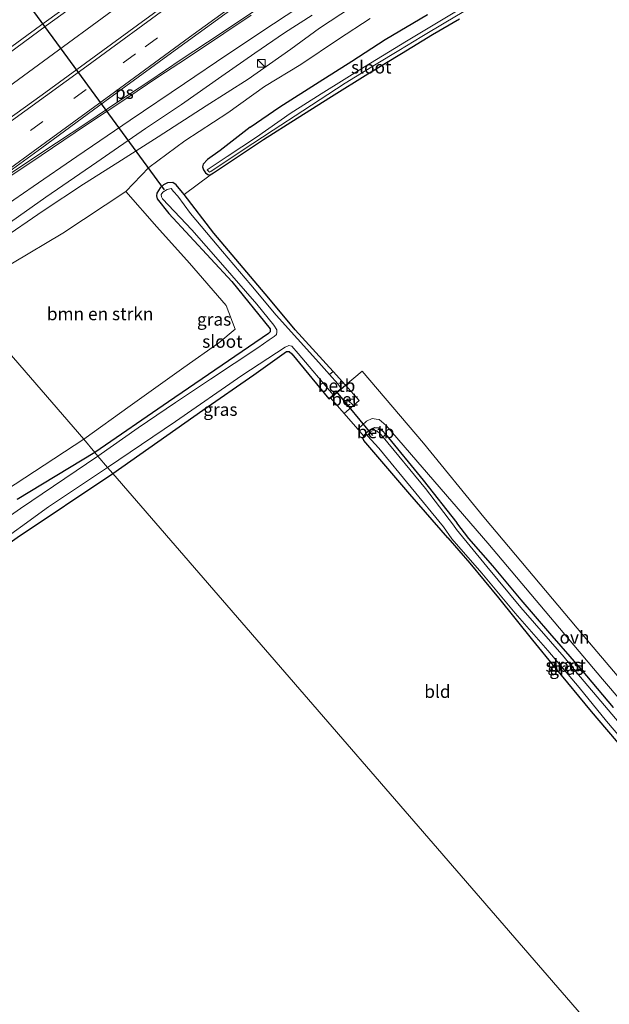
# Model space of a CAD drawing. Units: metres. Extents: x 171058 to 180007, y 418748 to 425003.
# Drawn here: x 173161 to 173278, y 421858 to 422052 of the extents above; entities that cross this region are included whole.
import ezdxf
from ezdxf.enums import TextEntityAlignment as Align

# ---------------------------------------------------------------- set-up
doc = ezdxf.new("R2010")
doc.units = ezdxf.units.M
doc.linetypes.add('VW-3-9_STREEP', pattern=[12, 3, -9])
doc.layers.get('0').update_dxf_attribs({"lineweight": 25})
for name, color, linetype, lineweight in [('B-ME-BV-GELEIDECONSTRUCTIE-GELEIDERAIL-L-B1', 213, 'BV-GELEIDERAIL', 18), ('B-ME-GR-BOMENSTRUIKEN-GV-B6', 93, 'Continuous', 18), ('B-ME-GW-INSTEEKWATERGANG-L-B1', 10, 'Continuous', 25), ('B-ME-GW-KRUINLIJN-L-B1', 93, 'Continuous', 18), ('B-ME-GW-TEENLIJN-L-B1', 93, 'Continuous', 18), ('B-ME-IE-GRASLAND-GV-B6', 93, 'Continuous', 18), ('B-ME-IE-GRONDWERKLIJN-GROND_INGERICHT-GV-B6', 253, 'Continuous', 18), ('B-ME-IE-HULPGEOMETRIE-L-B1', 53, 'Continuous', 18), ('B-ME-IE-INRICHTINGSELEMENT-S-B1', 253, 'Continuous', 18), ('B-ME-KW-DUIKER-L-B1', 10, 'Continuous', 25), ('B-ME-OB-BEKLEDING-GV-B6', 253, 'Continuous', 18), ('B-ME-OG-WATER-GV-B6', 153, 'Continuous', 18), ('B-ME-VH-VERH_SOORT-BETON-OVERIG-GV-B6', 8, 'IE-TERREINAFSCHEIDING-NATUURLIJK-HOUTWAL', 18), ('B-ME-VH-VERH_SOORT-BITUMEN-GV-B6', 8, 'IE-TERREINAFSCHEIDING-NATUURLIJK-HOUTWAL', 18), ('B-ME-VH-VERH_SOORT-ONVERHARD-GV-B6', 8, 'Continuous', 18), ('B-ME-VW-MARKERING-39STREEP-015-L-B1', 255, 'VW-3-9_STREEP', 18), ('B-ME-VW-MARKERING-STREEP-015-L-B1', 7, 'Continuous', 18), ('B-ME-VW-MARKERING-VLAKMARK-GV-B6', 7, 'Continuous', 18)]:
    doc.layers.add(name, color=color, linetype=linetype, lineweight=lineweight)
doc.styles.add('NLCS-ISO', font='NLCS-ISO.TTF')
doc.linetypes.add('BV-GELEIDERAIL', pattern='A,10,-3,[108,NLCS.SHX,S=1,R=0,X=0,Y=0],-3', length=16)
doc.linetypes.add('IE-TERREINAFSCHEIDING-NATUURLIJK-HOUTWAL', pattern='A,7,-1.5,[67,NLCS.SHX,S=0.75,R=45,X=0,Y=0],-1.5,7,-1.5,[70,NLCS.SHX,S=0.75,R=0,X=0,Y=0],-1.5', length=20)

# ---------------------------------------------------------------- blocks, each defined once
blk = doc.blocks.new('kast')
blk.add_line((-0.75, -0.75), (0.75, 0.75))
blk.add_lwpolyline([(-0.75, 0.75), (0.75, 0.75), (0.75, -0.75), (-0.75, -0.75)], close=True)

msp = doc.modelspace()

# ---------------------------------------------------------------- linework, layer by layer
at = {"layer": 'B-ME-BV-GELEIDECONSTRUCTIE-GELEIDERAIL-L-B1'}
msp.add_polyline3d([(173149.37, 422032.21, 9.67), (173168.93, 422046.48, 9.76), (173186.11, 422059.14, 9.9)], dxfattribs=at)
at = {"layer": 'B-ME-GR-BOMENSTRUIKEN-GV-B6'}
for points in [[(173149.45, 421997.93, 6.68), (173159.8, 422004.42, 6.15), (173169.75, 422010.31, 6.23), (173182.16, 422018.56, 6.52), (173188.28, 422011.58, 6.37), (173194.75, 422004.4, 6.12), (173201.93, 421996.03, 6.01), (173203.75, 421991.4, 6.05), (173200.5, 421988.66, 6.01), (173193.61, 421983.79, 5.99), (173183.04, 421976.25, 5.86), (173173.89, 421969.65, 5.86), (173149.45, 421997.93, 6.68)], [(173149.45, 421997.93, 6.68), (173173.89, 421969.65, 5.86), (173144.62, 421950.56, 6.3)]]:
    msp.add_polyline3d(points, dxfattribs=at)
at = {"layer": 'B-ME-GW-INSTEEKWATERGANG-L-B1'}
for points in [[(173206.68, 422031.25, 6.48), (173212.55, 422035.27, 6.51), (173220.3, 422040.24, 6.43), (173226.72, 422044.32, 6.41), (173233.3, 422048.57, 6.5), (173241.67, 422053.52, 6.55)], [(173247.99, 422052.55, 5.98), (173242.62, 422049.46, 6), (173236.51, 422045.73, 5.99), (173229.92, 422041.75, 5.97), (173222.75, 422037.22, 5.85), (173215.95, 422032.96, 5.84), (173209.34, 422028.75, 5.82), (173199.46, 422022.19, 5.83), (173198.79, 422021.8, 5.81)], [(173206.68, 422031.25, 6.48), (173200.78, 422026.65, 6.39), (173198.31, 422024.88, 6.32), (173197.43, 422023.99, 6.23), (173197.31, 422023.42, 6.23), (173197.48, 422022.85, 6.22), (173197.87, 422022.23, 6.12), (173198.33, 422021.93, 6.07), (173198.79, 422021.8, 5.81)], [(173179.61, 421962.91, 6.23), (173197.39, 421975.39, 6.21), (173207.42, 421982.37, 6.37), (173213.86, 421986.98, 6.17), (173214.36, 421986.98, 6.14), (173214.88, 421986.52, 6.13), (173222.22, 421977.63, 6.23), (173222.51, 421977.86, 6.24), (173225.52, 421980.32, 6.3), (173223.08, 421983, 6.29), (173215.58, 421991.27, 6.25), (173210.36, 421997.5, 6.15), (173199.56, 422010.33, 6.26), (173193.66, 422017.99, 6.19), (173193.35, 422018.39, 6.19), (173192.13, 422019.85, 6.32), (173191.44, 422020.33, 6.39), (173190.4, 422020.26, 6.35), (173189.59, 422019.91, 6.35), (173188.96, 422019.27, 6.32), (173188.26, 422018.21, 6.28), (173188.22, 422017.7, 6.26), (173188.37, 422017.11, 6.27), (173190.64, 422014.2, 6.35), (173203.1, 422000.83, 6.09), (173210.65, 421991.46, 6.26), (173210.64, 421990.89, 6.17), (173210.33, 421990.5, 6.08), (173190.57, 421977.05, 5.86), (173176.08, 421967.02, 5.9)], [(173245.7, 421950.18, 6.3), (173238.16, 421958.8, 6.29), (173229.08, 421969.4, 6.32), (173228.93, 421969.88, 6.28), (173229.13, 421970.3, 6.23), (173229.25, 421970.55, 6.19), (173229.48, 421970.77, 6.17), (173230.05, 421971.3, 6.11), (173230.61, 421971.72, 6.1), (173231.25, 421971.96, 6.1), (173232.08, 421971.9, 6.13), (173232.79, 421971.34, 6.18), (173233.35, 421970.66, 6.18), (173240.8, 421961.58, 6.23), (173247.42, 421953.16, 6.3)], [(173176.08, 421967.02, 5.9), (173160.76, 421957.75, 6)], [(173052.12, 421875.45, 6.66), (173071.36, 421888.93, 6.63), (173087.09, 421899.7, 6.62), (173103.66, 421910.85, 6.64), (173119.62, 421921.76, 6.62), (173132.98, 421930.95, 6.61), (173146.16, 421939.94, 6.46), (173160.72, 421950.28, 6.28), (173179.61, 421962.91, 6.23)], [(173278.32, 421916.74, 6.48), (173272, 421924.22, 6.43), (173265.81, 421931.36, 6.27), (173260.11, 421937.95, 6.2), (173254.52, 421944.64, 6.19), (173249.84, 421950.09, 6.19), (173247.42, 421953.16, 6.3)], [(173245.7, 421950.18, 6.3), (173250, 421945.21, 6.24), (173255.67, 421938.37, 6.23), (173262.38, 421929.97, 6.37), (173266.76, 421924.58, 6.42), (173273.95, 421915.95, 6.47), (173280.35, 421908.35, 6.45)]]:
    msp.add_polyline3d(points, dxfattribs=at)
at = {"layer": 'B-ME-GW-KRUINLIJN-L-B1'}
msp.add_polyline3d([(173228.77, 422056.36, 8.54), (173220.39, 422050.83, 8.62), (173214.7, 422046.68, 8.64), (173206.29, 422040.74, 8.53), (173198.02, 422035.48, 8.51), (173188.56, 422029.35, 8.4), (173180.62, 422024.27, 8.43), (173173.85, 422020.03, 8.41), (173165.9, 422014.74, 8.39), (173157.23, 422008.81, 8.37)], dxfattribs=at)
at = {"layer": 'B-ME-GW-TEENLIJN-L-B1'}
msp.add_polyline3d([(173182.16, 422018.56, 6.52), (173186.73, 422023.28, 6.61), (173193.78, 422028.58, 6.66), (173202.32, 422034.12, 6.73), (173209.52, 422039.32, 6.99), (173216.71, 422043.62, 6.98), (173224.08, 422048.62, 6.87), (173230.35, 422052.69, 6.91)], dxfattribs=at)
at = {"layer": 'B-ME-IE-GRASLAND-GV-B6'}
for points in [[(173155.88, 422043.47, 8.93), (173166.55, 422051.35, 9.02), (173180.22, 422061.25, 9.07), (173190.44, 422068.8, 9.35), (173203.3, 422078.18, 9.4), (173213.2, 422085.35, 9.4), (173220.4, 422090.59, 9.53), (173228.73, 422096.72, 9.62), (173243.8, 422107.68, 9.75), (173258.28, 422118.19, 9.88), (173269.16, 422126.16, 9.97), (173281.22, 422134.93, 10.05), (173293.95, 422144.23, 10.22), (173306.4, 422153.35, 10.32), (173319.97, 422163.21, 10.48), (173333.74, 422173.27, 10.63), (173354.13, 422188.1, 10.75), (173363.26, 422194.8, 11.08), (173375.64, 422203.8, 11.13), (173396.67, 422219.21, 11.43), (173409.93, 422228.84, 11.57), (173433.38, 422245.93, 11.87), (173440.41, 422237.99, 11.86)], [(173440.41, 422237.99, 11.86), (173427.57, 422228.62, 11.75), (173414.17, 422218.8, 11.61), (173400.3, 422208.64, 11.48), (173385.69, 422198.01, 11.28), (173372.27, 422188.29, 11.15), (173358.3, 422178.16, 11.02), (173345.69, 422169.07, 10.91), (173332.18, 422159.2, 10.73), (173315.87, 422147.29, 10.54), (173298.76, 422134.83, 10.42), (173283.89, 422123.98, 10.15), (173270.78, 422114.35, 10.06), (173257.82, 422104.97, 9.96), (173233.93, 422087.48, 9.73), (173218.28, 422076.03, 9.53), (173197.79, 422061.18, 9.36), (173184.47, 422051.37, 9.24), (173165.69, 422037.62, 9.15), (173154.85, 422029.85, 9.07)], [(173228.77, 422056.36, 8.54), (173220.39, 422050.83, 8.62), (173214.7, 422046.68, 8.64), (173206.29, 422040.74, 8.53), (173198.02, 422035.48, 8.51), (173188.56, 422029.35, 8.4), (173180.62, 422024.27, 8.43), (173173.85, 422020.03, 8.41), (173165.9, 422014.74, 8.39), (173157.23, 422008.81, 8.37)], [(173157.23, 422008.81, 8.37), (173165.9, 422014.74, 8.39), (173173.85, 422020.03, 8.41), (173180.62, 422024.27, 8.43), (173188.56, 422029.35, 8.4), (173198.02, 422035.48, 8.51), (173206.29, 422040.74, 8.53), (173214.7, 422046.68, 8.64), (173220.39, 422050.83, 8.62), (173228.77, 422056.36, 8.54)], [(173158.32, 422011.75, 8.54), (173166.43, 422017.46, 8.62), (173176.47, 422024.38, 8.6), (173186.02, 422030.97, 8.6), (173193.13, 422035.72, 8.61), (173201.09, 422041.36, 8.65), (173207.61, 422045.88, 8.72), (173213.45, 422049.86, 8.75), (173218.93, 422053.35, 8.78)], [(173241.67, 422053.52, 6.55), (173233.3, 422048.57, 6.5), (173226.72, 422044.32, 6.41), (173220.3, 422040.24, 6.43), (173212.55, 422035.27, 6.51), (173206.68, 422031.25, 6.48), (173200.78, 422026.65, 6.39), (173198.31, 422024.88, 6.32), (173197.43, 422023.99, 6.23), (173197.31, 422023.42, 6.23), (173197.48, 422022.85, 6.22), (173197.87, 422022.23, 6.12), (173198.33, 422021.93, 6.07), (173198.79, 422021.8, 5.81), (173193.66, 422017.99, 6.19), (173193.35, 422018.39, 6.19), (173192.13, 422019.85, 6.32), (173191.44, 422020.33, 6.39), (173190.4, 422020.26, 6.35), (173189.59, 422019.91, 6.35), (173188.96, 422019.27, 6.32), (173188.26, 422018.21, 6.28), (173188.22, 422017.7, 6.26), (173188.37, 422017.11, 6.27), (173190.64, 422014.2, 6.35), (173203.1, 422000.83, 6.09), (173210.65, 421991.46, 6.26), (173210.64, 421990.89, 6.17), (173210.33, 421990.5, 6.08), (173190.57, 421977.05, 5.86), (173176.08, 421967.02, 5.9), (173173.89, 421969.65, 5.86), (173183.04, 421976.25, 5.86), (173193.61, 421983.79, 5.99), (173200.5, 421988.66, 6.01), (173203.75, 421991.4, 6.05), (173201.93, 421996.03, 6.01), (173194.75, 422004.4, 6.12), (173188.28, 422011.58, 6.37), (173182.16, 422018.56, 6.52), (173186.73, 422023.28, 6.61), (173193.78, 422028.58, 6.66), (173202.32, 422034.12, 6.73), (173209.52, 422039.32, 6.99), (173216.71, 422043.62, 6.98), (173224.08, 422048.62, 6.87), (173230.35, 422052.69, 6.91)], [(173247.99, 422052.55, 5.98), (173242.62, 422049.46, 6), (173236.51, 422045.73, 5.99), (173229.92, 422041.75, 5.97), (173222.75, 422037.22, 5.85), (173215.95, 422032.96, 5.84), (173209.34, 422028.75, 5.82), (173199.46, 422022.19, 5.83), (173198.79, 422021.8, 5.81), (173198.33, 422021.93, 6.07), (173197.87, 422022.23, 6.12), (173197.48, 422022.85, 6.22), (173197.31, 422023.42, 6.23), (173197.43, 422023.99, 6.23), (173198.31, 422024.88, 6.32), (173200.78, 422026.65, 6.39), (173206.68, 422031.25, 6.48), (173212.55, 422035.27, 6.51), (173220.3, 422040.24, 6.43), (173226.72, 422044.32, 6.41), (173233.3, 422048.57, 6.5), (173241.67, 422053.52, 6.55)], [(173247.72, 422054.37, 5.5), (173237.54, 422048.26, 5.49), (173229.24, 422043.16, 5.51), (173220.72, 422037.82, 5.48), (173214.55, 422033.97, 5.45), (173207.94, 422029.27, 5.45), (173202.18, 422025.46, 5.44), (173198.21, 422022.86, 5.4), (173198.7, 422022.37, 5.4), (173198.95, 422022.52, 5.4), (173205.14, 422026.68, 5.3), (173211.24, 422030.7, 5.4), (173217.06, 422034.51, 5.42), (173225.41, 422039.94, 5.46), (173231.51, 422043.68, 5.5), (173236, 422046.42, 5.49), (173240.57, 422049.19, 5.45), (173245.25, 422051.97, 5.45), (173250.3, 422054.97, 5.48)], [(173230.35, 422052.69, 6.91), (173224.08, 422048.62, 6.87), (173216.71, 422043.62, 6.98), (173209.52, 422039.32, 6.99), (173202.32, 422034.12, 6.73), (173193.78, 422028.58, 6.66), (173186.73, 422023.28, 6.61), (173182.16, 422018.56, 6.52), (173169.75, 422010.31, 6.23), (173159.8, 422004.42, 6.15)], [(173193.66, 422017.99, 6.19), (173199.56, 422010.33, 6.26), (173210.36, 421997.5, 6.15), (173215.58, 421991.27, 6.25), (173223.08, 421983, 6.29), (173222.35, 421982.42, 5.01), (173220.21, 421984.79, 5.01), (173211.85, 421994.18, 5.01), (173206.81, 422000.16, 5.01), (173201.25, 422006.7, 5.01), (173194.93, 422014.24, 5.01), (173192.4, 422017.67, 5.01), (173191.57, 422018.59, 5.01), (173191.12, 422019.17, 5.01), (173190.35, 422018.97, 5.01), (173189.45, 422018.43, 5.01), (173189.16, 422017.98, 5.01), (173189.18, 422017.51, 5.01), (173189.42, 422017.11, 5.01), (173195.22, 422010.98, 5.01), (173200.87, 422004.58, 5.01), (173208, 421996.3, 5.01), (173211.38, 421992.17, 5.01), (173211.92, 421991.23, 5.01), (173211.98, 421990.81, 5.01), (173211.87, 421990.36, 5.01), (173211.4, 421989.91, 5.01), (173210.42, 421989.28, 5.01), (173208.23, 421987.72, 5.01), (173198.85, 421981.5, 5.01), (173191.97, 421976.94, 5.01), (173184.62, 421971.88, 5.01), (173176.65, 421966.34, 5.01), (173176.08, 421967.02, 5.9), (173190.57, 421977.05, 5.86), (173210.33, 421990.5, 6.08), (173210.64, 421990.89, 6.17), (173210.65, 421991.46, 6.26), (173203.1, 422000.83, 6.09), (173190.64, 422014.2, 6.35), (173188.37, 422017.11, 6.27), (173188.22, 422017.7, 6.26), (173188.26, 422018.21, 6.28), (173188.96, 422019.27, 6.32), (173189.59, 422019.91, 6.35), (173190.4, 422020.26, 6.35), (173191.44, 422020.33, 6.39), (173192.13, 422019.85, 6.32), (173193.35, 422018.39, 6.19), (173193.66, 422017.99, 6.19)], [(173223.06, 421978.43, 5.01), (173222.22, 421977.63, 6.23), (173214.88, 421986.52, 6.13), (173214.36, 421986.98, 6.14), (173213.86, 421986.98, 6.17), (173207.42, 421982.37, 6.37), (173197.39, 421975.39, 6.21), (173179.61, 421962.91, 6.23), (173178.57, 421964.11, 5.01), (173191.97, 421973.14, 5.01), (173205.02, 421982.22, 5.01), (173213.62, 421987.83, 5.01), (173214.32, 421988.16, 5.01), (173214.92, 421988.01, 5.01), (173216.15, 421986.58, 5.01), (173223.06, 421978.43, 5.01)], [(173278.32, 421916.74, 6.48), (173272, 421924.22, 6.43), (173265.81, 421931.36, 6.27), (173260.11, 421937.95, 6.2), (173254.52, 421944.64, 6.19), (173249.84, 421950.09, 6.19), (173247.42, 421953.16, 6.3), (173240.8, 421961.58, 6.23), (173233.35, 421970.66, 6.18), (173232.79, 421971.34, 6.18), (173232.08, 421971.9, 6.13), (173231.25, 421971.96, 6.1), (173230.61, 421971.72, 6.1), (173230.05, 421971.3, 6.11), (173229.48, 421970.77, 6.17), (173229.25, 421970.55, 6.19), (173229.13, 421970.3, 6.23), (173227.9, 421971.67, 6.22), (173229.6, 421973.22, 6.21), (173230.72, 421973.78, 6.22), (173231.54, 421973.65, 6.2), (173232.11, 421973.53, 6.23), (173233.48, 421972.34, 6.29), (173253.54, 421949.16, 6.4), (173276.2, 421922.27, 6.69), (173299.42, 421895.09, 6.78)], [(173280.35, 421908.35, 6.45), (173273.95, 421915.95, 6.47), (173266.76, 421924.58, 6.42), (173262.38, 421929.97, 6.37), (173255.67, 421938.37, 6.23), (173250, 421945.21, 6.24), (173245.7, 421950.18, 6.3), (173238.16, 421958.8, 6.29), (173229.08, 421969.4, 6.32), (173228.93, 421969.88, 6.28), (173229.13, 421970.3, 6.23), (173229.25, 421970.55, 6.19), (173229.48, 421970.77, 6.17), (173229.84, 421970.32, 5.49)], [(173229.84, 421970.32, 5.49), (173232.06, 421967.87, 5.49), (173244.81, 421952.38, 5.49), (173246.45, 421950.03, 5.49), (173252.35, 421943.21, 5.49), (173258.93, 421935.33, 5.49), (173265.4, 421927.95, 5.49), (173271.56, 421920.65, 5.49), (173276.98, 421914.02, 5.49), (173285.73, 421903.74, 5.49)], [(173284.2, 421908.07, 5.49), (173271.1, 421923.56, 5.49), (173268.64, 421926.67, 5.49), (173260.07, 421936.45, 5.49), (173253.39, 421944.56, 5.49), (173247.39, 421951.83, 5.49), (173246.76, 421952.72, 5.49), (173241.29, 421959.94, 5.49), (173232.9, 421970.09, 5.49), (173233.35, 421970.66, 6.18), (173240.8, 421961.58, 6.23), (173247.42, 421953.16, 6.3), (173249.84, 421950.09, 6.19), (173254.52, 421944.64, 6.19), (173260.11, 421937.95, 6.2), (173265.81, 421931.36, 6.27), (173272, 421924.22, 6.43), (173278.32, 421916.74, 6.48)], [(173144.62, 421950.56, 6.3), (173173.89, 421969.65, 5.86)], [(173173.89, 421969.65, 5.86), (173176.08, 421967.02, 5.9), (173160.76, 421957.75, 6)], [(173176.08, 421967.02, 5.9), (173176.65, 421966.34, 5.01), (173161.39, 421956.02, 5.01), (173145.25, 421944.7, 5.01)], [(173160.76, 421957.75, 6), (173176.08, 421967.02, 5.9)], [(173155.12, 421947.75, 5.01), (173166.94, 421956.35, 5.01), (173178.57, 421964.11, 5.01)], [(173178.57, 421964.11, 5.01), (173179.61, 421962.91, 6.23), (173160.72, 421950.28, 6.28)]]:
    msp.add_polyline3d(points, dxfattribs=at)
at = {"layer": 'B-ME-IE-GRONDWERKLIJN-GROND_INGERICHT-GV-B6'}
for points in [[(173293.28, 421906.27, 6.78), (173273.61, 421929.5, 6.53), (173252.74, 421954.25, 6.28), (173240.89, 421968.87, 6.26), (173228.75, 421983.13, 6.3), (173225.52, 421980.32, 6.3), (173223.08, 421983, 6.29), (173215.58, 421991.27, 6.25), (173210.36, 421997.5, 6.15), (173199.56, 422010.33, 6.26), (173193.66, 422017.99, 6.19), (173198.79, 422021.8, 5.81), (173199.46, 422022.19, 5.83), (173209.34, 422028.75, 5.82), (173215.95, 422032.96, 5.84), (173222.75, 422037.22, 5.85), (173229.92, 422041.75, 5.97), (173236.51, 422045.73, 5.99), (173242.62, 422049.46, 6), (173247.99, 422052.55, 5.98)], [(173276.7, 421850.68, 6.66), (173179.61, 421962.91, 6.23), (173197.39, 421975.39, 6.21), (173207.42, 421982.37, 6.37), (173213.86, 421986.98, 6.17), (173214.36, 421986.98, 6.14), (173214.88, 421986.52, 6.13), (173222.22, 421977.63, 6.23)], [(173222.22, 421977.63, 6.23), (173222.51, 421977.86, 6.24), (173225.22, 421974.76, 6.3), (173227.9, 421971.67, 6.22), (173229.13, 421970.3, 6.23), (173228.93, 421969.88, 6.28), (173229.08, 421969.4, 6.32), (173238.16, 421958.8, 6.29), (173245.7, 421950.18, 6.3), (173250, 421945.21, 6.24), (173255.67, 421938.37, 6.23), (173262.38, 421929.97, 6.37), (173266.76, 421924.58, 6.42), (173273.95, 421915.95, 6.47), (173280.35, 421908.35, 6.45)], [(173179.61, 421962.91, 6.23), (173276.7, 421850.68, 6.66), (173263.81, 421839.68, 6.64), (173248.42, 421826.66, 6.62), (173235.5, 421815.72, 6.62), (173223.09, 421805.22, 6.63), (173206.74, 421791.15, 6.62), (173195.62, 421781.78, 6.56), (173185.25, 421772.96, 6.48), (173176.4, 421765.56, 6.47), (173163.87, 421754.76, 6.48), (173153.3, 421745.76, 6.47)], [(173160.72, 421950.28, 6.28), (173179.61, 421962.91, 6.23)]]:
    msp.add_polyline3d(points, dxfattribs=at)
at = {"layer": 'B-ME-IE-HULPGEOMETRIE-L-B1'}
msp.add_polyline3d([(173276.7, 421850.68, 6.66), (173179.61, 421962.91, 6.23), (173178.57, 421964.11, 5.01), (173176.65, 421966.34, 5.01), (173176.08, 421967.02, 5.9), (173173.89, 421969.65, 5.86), (173149.45, 421997.93, 6.68)], dxfattribs=at)
at = {"layer": 'B-ME-KW-DUIKER-L-B1'}
msp.add_line((173230.86, 421970.42, 5.44), (173223.74, 421979.06, 5.13), dxfattribs=at)
msp.add_polyline3d([(173189.83, 422018.86, 5.61), (173169.27, 422046.89, 5.64), (173148.71, 422074.93, 5.67)], dxfattribs=at)
at = {"layer": 'B-ME-OB-BEKLEDING-GV-B6'}
for points in [[(173225.52, 421980.32, 6.3), (173222.51, 421977.86, 6.24), (173222.22, 421977.63, 6.23), (173223.06, 421978.43, 5.01), (173224.63, 421979.7, 5.01), (173224, 421980.6, 5.01), (173222.35, 421982.42, 5.01), (173223.08, 421983, 6.29), (173225.52, 421980.32, 6.3)], [(173233.35, 421970.66, 6.18), (173232.9, 421970.09, 5.49), (173232.41, 421970.68, 5.49), (173231.64, 421971.31, 5.49), (173231.26, 421971.46, 5.49), (173230.81, 421971.3, 5.49), (173230.38, 421971.05, 5.49), (173229.9, 421970.54, 5.49), (173229.84, 421970.32, 5.49), (173229.48, 421970.77, 6.17), (173230.05, 421971.3, 6.11), (173230.61, 421971.72, 6.1), (173231.25, 421971.96, 6.1), (173232.08, 421971.9, 6.13), (173232.79, 421971.34, 6.18), (173233.35, 421970.66, 6.18)]]:
    msp.add_polyline3d(points, dxfattribs=at)
at = {"layer": 'B-ME-OG-WATER-GV-B6'}
for points in [[(173250.3, 422054.97, 5.48), (173245.25, 422051.97, 5.45), (173240.57, 422049.19, 5.45), (173236, 422046.42, 5.49), (173231.51, 422043.68, 5.5), (173225.41, 422039.94, 5.46), (173217.06, 422034.51, 5.42), (173211.24, 422030.7, 5.4), (173205.14, 422026.68, 5.3), (173198.95, 422022.52, 5.4), (173198.7, 422022.37, 5.4), (173198.21, 422022.86, 5.4), (173202.18, 422025.46, 5.44), (173207.94, 422029.27, 5.45), (173214.55, 422033.97, 5.45), (173220.72, 422037.82, 5.48), (173229.24, 422043.16, 5.51), (173237.54, 422048.26, 5.49), (173247.72, 422054.37, 5.5)], [(173222.35, 421982.42, 5.01), (173224, 421980.6, 5.01), (173224.63, 421979.7, 5.01), (173223.06, 421978.43, 5.01), (173216.15, 421986.58, 5.01), (173214.92, 421988.01, 5.01), (173214.32, 421988.16, 5.01), (173213.62, 421987.83, 5.01), (173205.02, 421982.22, 5.01), (173191.97, 421973.14, 5.01), (173178.57, 421964.11, 5.01), (173176.65, 421966.34, 5.01), (173184.62, 421971.88, 5.01), (173191.97, 421976.94, 5.01), (173198.85, 421981.5, 5.01), (173208.23, 421987.72, 5.01), (173210.42, 421989.28, 5.01), (173211.4, 421989.91, 5.01), (173211.87, 421990.36, 5.01), (173211.98, 421990.81, 5.01), (173211.92, 421991.23, 5.01), (173211.38, 421992.17, 5.01), (173208, 421996.3, 5.01), (173200.87, 422004.58, 5.01), (173195.22, 422010.98, 5.01), (173189.42, 422017.11, 5.01), (173189.18, 422017.51, 5.01), (173189.16, 422017.98, 5.01), (173189.45, 422018.43, 5.01), (173190.35, 422018.97, 5.01), (173191.12, 422019.17, 5.01), (173191.57, 422018.59, 5.01), (173192.4, 422017.67, 5.01), (173194.93, 422014.24, 5.01), (173201.25, 422006.7, 5.01), (173206.81, 422000.16, 5.01), (173211.85, 421994.18, 5.01), (173220.21, 421984.79, 5.01), (173222.35, 421982.42, 5.01)], [(173285.73, 421903.74, 5.49), (173276.98, 421914.02, 5.49), (173271.56, 421920.65, 5.49), (173265.4, 421927.95, 5.49), (173258.93, 421935.33, 5.49), (173252.35, 421943.21, 5.49), (173246.45, 421950.03, 5.49), (173244.81, 421952.38, 5.49), (173232.06, 421967.87, 5.49), (173229.84, 421970.32, 5.49), (173229.9, 421970.54, 5.49), (173230.38, 421971.05, 5.49), (173230.81, 421971.3, 5.49), (173231.26, 421971.46, 5.49), (173231.64, 421971.31, 5.49), (173232.41, 421970.68, 5.49), (173232.9, 421970.09, 5.49)], [(173232.9, 421970.09, 5.49), (173241.29, 421959.94, 5.49), (173246.76, 421952.72, 5.49), (173247.39, 421951.83, 5.49), (173253.39, 421944.56, 5.49), (173260.07, 421936.45, 5.49), (173268.64, 421926.67, 5.49), (173271.1, 421923.56, 5.49), (173284.2, 421908.07, 5.49)], [(173145.25, 421944.7, 5.01), (173161.39, 421956.02, 5.01), (173176.65, 421966.34, 5.01)], [(173176.65, 421966.34, 5.01), (173178.57, 421964.11, 5.01), (173166.94, 421956.35, 5.01), (173155.12, 421947.75, 5.01)]]:
    msp.add_polyline3d(points, dxfattribs=at)
at = {"layer": 'B-ME-VH-VERH_SOORT-BETON-OVERIG-GV-B6'}
msp.add_polyline3d([(173225.22, 421974.76, 6.3), (173222.51, 421977.86, 6.24), (173225.52, 421980.32, 6.3), (173228.16, 421977.34, 6.32), (173225.22, 421974.76, 6.3)], dxfattribs=at)
at = {"layer": 'B-ME-VH-VERH_SOORT-BITUMEN-GV-B6'}
for points in [[(173154.85, 422029.85, 9.07), (173165.69, 422037.62, 9.15), (173184.47, 422051.37, 9.24), (173197.79, 422061.18, 9.36), (173218.28, 422076.03, 9.53), (173233.93, 422087.48, 9.73), (173257.82, 422104.97, 9.96), (173270.78, 422114.35, 10.06), (173283.89, 422123.98, 10.15), (173298.76, 422134.83, 10.42), (173315.87, 422147.29, 10.54), (173332.18, 422159.2, 10.73), (173345.69, 422169.07, 10.91), (173358.3, 422178.16, 11.02), (173372.27, 422188.29, 11.15), (173385.69, 422198.01, 11.28), (173400.3, 422208.64, 11.48), (173414.17, 422218.8, 11.61), (173427.57, 422228.62, 11.75), (173440.41, 422237.99, 11.86), (173440.78, 422237.57, 11.87), (173443.24, 422234.78, 11.89), (173445.7, 422232, 11.82), (173447.82, 422229.6, 11.56)], [(173180.22, 422061.25, 9.07), (173166.55, 422051.35, 9.02), (173155.88, 422043.47, 8.93)], [(173218.93, 422053.35, 8.78), (173213.45, 422049.86, 8.75), (173207.61, 422045.88, 8.72), (173201.09, 422041.36, 8.65), (173193.13, 422035.72, 8.61), (173186.02, 422030.97, 8.6), (173176.47, 422024.38, 8.6), (173166.43, 422017.46, 8.62), (173158.32, 422011.75, 8.54)]]:
    msp.add_polyline3d(points, dxfattribs=at)
at = {"layer": 'B-ME-VH-VERH_SOORT-ONVERHARD-GV-B6'}
msp.add_polyline3d([(173299.42, 421895.09, 6.78), (173276.2, 421922.27, 6.69), (173253.54, 421949.16, 6.4), (173233.48, 421972.34, 6.29), (173232.11, 421973.53, 6.23), (173231.54, 421973.65, 6.2), (173230.72, 421973.78, 6.22), (173229.6, 421973.22, 6.21), (173227.9, 421971.67, 6.22), (173225.22, 421974.76, 6.3), (173228.16, 421977.34, 6.32), (173225.52, 421980.32, 6.3), (173228.75, 421983.13, 6.3), (173240.89, 421968.87, 6.26), (173252.74, 421954.25, 6.28), (173273.61, 421929.5, 6.53), (173293.28, 421906.27, 6.78)], dxfattribs=at)
at = {"layer": 'B-ME-VW-MARKERING-39STREEP-015-L-B1'}
msp.add_polyline3d([(173137.51, 422011.75, 8.86), (173153.69, 422023.54, 8.94), (173171.95, 422036.9, 8.96), (173185.99, 422047.11, 9.11), (173205.4, 422061.39, 9.36), (173224.78, 422075.46, 9.56), (173244.17, 422089.59, 9.65), (173263.55, 422103.69, 9.85), (173282.88, 422117.83, 10.03), (173302.24, 422131.95, 10.23), (173321.61, 422146.07, 10.49), (173341.51, 422160.62, 10.68), (173360.93, 422174.77, 10.92), (173380.33, 422188.93, 11.08), (173399.73, 422203.02, 11.4), (173419.14, 422217.19, 11.57), (173438.5, 422231.32, 11.84), (173443.24, 422234.78, 11.89)], dxfattribs=at)
at = {"layer": 'B-ME-VW-MARKERING-STREEP-015-L-B1'}
for points in [[(173440.78, 422237.57, 11.87), (173424.68, 422225.83, 11.71), (173409.95, 422215.1, 11.52), (173396.55, 422205.34, 11.42), (173378.16, 422191.89, 11.19), (173363.11, 422180.98, 11.04), (173345.38, 422168.1, 10.84), (173328.25, 422155.48, 10.58), (173310.24, 422142.41, 10.37), (173292.73, 422129.61, 10.24), (173275.09, 422116.76, 10.06), (173259.09, 422105.06, 9.89), (173241.72, 422092.38, 9.66), (173224.36, 422079.74, 9.53), (173208.65, 422068.36, 9.39), (173191.93, 422056.09, 9.32), (173174.46, 422043.31, 9.16), (173158.21, 422031.45, 9.04), (173144.71, 422021.64, 8.96), (173135.06, 422014.59, 8.96)], [(173139.13, 422008.43, 8.76), (173154.49, 422019.61, 8.89), (173163.93, 422026.47, 8.9), (173179.93, 422038.16, 9.02), (173194.74, 422049.02, 9.18), (173206.64, 422057.73, 9.32), (173221.89, 422068.88, 9.33), (173233.96, 422077.61, 9.45), (173250.82, 422089.88, 9.55), (173263.99, 422099.53, 9.65), (173279.82, 422111.06, 9.88), (173294.57, 422121.78, 9.99), (173311.2, 422133.92, 10.15), (173326.9, 422145.41, 10.36), (173347.11, 422160.2, 10.58), (173361.93, 422171.01, 10.69), (173376.91, 422181.86, 10.86), (173391.8, 422192.75, 11.07), (173406.14, 422203.22, 11.3), (173423.33, 422215.73, 11.43), (173445.7, 422232, 11.82)], [(173309.61, 422156.36, 10.58), (173290.69, 422142.59, 10.45), (173268.75, 422126.65, 10.25), (173243.66, 422108.33, 9.99), (173222.56, 422093, 9.74), (173202.24, 422078.18, 9.6), (173184.17, 422064.98, 9.42), (173165.32, 422051.32, 9.26), (173140.52, 422033.18, 9.06), (173127.31, 422023.56, 9.06)], [(173219, 422056.8, 8.96), (173211.31, 422051.67, 8.95), (173202.06, 422045.52, 8.82), (173193.76, 422039.89, 8.81), (173183.05, 422032.66, 8.78), (173172.51, 422025.49, 8.76), (173163.89, 422019.52, 8.7), (173152.41, 422011.68, 8.66)], [(173206.9, 422053.35, 9.19), (173201.47, 422049.74, 9.19), (173193.93, 422044.68, 9.17), (173188.66, 422041.23, 9.16), (173182.2, 422036.86, 9.11), (173174.44, 422031.7, 9.02), (173163.22, 422024.18, 8.97), (173155.18, 422018.83, 8.89)]]:
    msp.add_polyline3d(points, dxfattribs=at)
at = {"layer": 'B-ME-VW-MARKERING-VLAKMARK-GV-B6'}
msp.add_polyline3d([(173162.06, 422023.91, 8.89), (173154.85, 422019.09, 8.86), (173154.72, 422019.31, 8.86), (173165.59, 422027.2, 8.92), (173178.01, 422036.3, 9.07), (173191.21, 422045.95, 9.17), (173206.96, 422057.45, 9.28), (173208.75, 422055.02, 9.12), (173200.75, 422049.7, 9.05), (173193.07, 422044.59, 8.97), (173186.88, 422040.42, 8.88), (173180.63, 422036.23, 8.83), (173174.47, 422032.14, 8.82), (173168.5, 422028.17, 8.81), (173162.06, 422023.91, 8.89)], dxfattribs=at)

# ---------------------------------------------------------------- block references
at = {"layer": 'B-ME-IE-INRICHTINGSELEMENT-S-B1', "rotation": 90}
for p in [(173208.91, 422043.87, 9.14), (173226.5, 421976.85, 6.34)]:
    msp.add_blockref('kast', p, dxfattribs=at)

# ---------------------------------------------------------------- texts
at = {"layer": 'B-ME-GR-BOMENSTRUIKEN-GV-B6', "ltscale": 0.2, "style": 'NLCS-ISO'}
msp.add_text('bmn en strkn', height=2.5, dxfattribs=at).set_placement((173177.11, 421994.41), align=Align.MIDDLE_CENTER)
at = {"layer": 'B-ME-IE-GRASLAND-GV-B6', "ltscale": 0.2, "style": 'NLCS-ISO'}
for p in [(173199.58, 421993.33), (173200.82, 421975.53), (173268.66, 421925.13), (173269.06, 421924.41)]:
    msp.add_text('gras', height=2.5, dxfattribs=at).set_placement(p, align=Align.MIDDLE_CENTER)
at = {"layer": 'B-ME-IE-GRONDWERKLIJN-GROND_INGERICHT-GV-B6', "ltscale": 0.2, "style": 'NLCS-ISO'}
msp.add_text('bld', height=2.5, dxfattribs=at).set_placement((173243.62, 421919.86), align=Align.MIDDLE_CENTER)
at = {"layer": 'B-ME-OB-BEKLEDING-GV-B6', "ltscale": 0.2, "style": 'NLCS-ISO'}
for p in [(173223.73, 421980.25), (173231.43, 421971.12)]:
    msp.add_text('betb', height=2.5, dxfattribs=at).set_placement(p, align=Align.MIDDLE_CENTER)
at = {"layer": 'B-ME-OG-WATER-GV-B6', "ltscale": 0.2, "style": 'NLCS-ISO'}
for p in [(173230.58, 422043.1), (173201.22, 421988.96), (173268.91, 421925.02)]:
    msp.add_text('sloot', height=2.5, dxfattribs=at).set_placement(p, align=Align.MIDDLE_CENTER)
at = {"layer": 'B-ME-VH-VERH_SOORT-BETON-OVERIG-GV-B6', "ltscale": 0.2, "style": 'NLCS-ISO'}
msp.add_text('bet', height=2.5, dxfattribs=at).set_placement((173225.34, 421977.56), align=Align.MIDDLE_CENTER)
at = {"layer": 'B-ME-VH-VERH_SOORT-ONVERHARD-GV-B6', "ltscale": 0.2, "style": 'NLCS-ISO'}
msp.add_text('ovh', height=2.5, dxfattribs=at).set_placement((173270.65, 421930.56), align=Align.MIDDLE_CENTER)
at = {"layer": 'B-ME-VW-MARKERING-VLAKMARK-GV-B6', "ltscale": 0.2, "style": 'NLCS-ISO'}
msp.add_text('ps', height=2.5, dxfattribs=at).set_placement((173181.88, 422038.1), align=Align.MIDDLE_CENTER)

doc.saveas('drawing.dxf')
